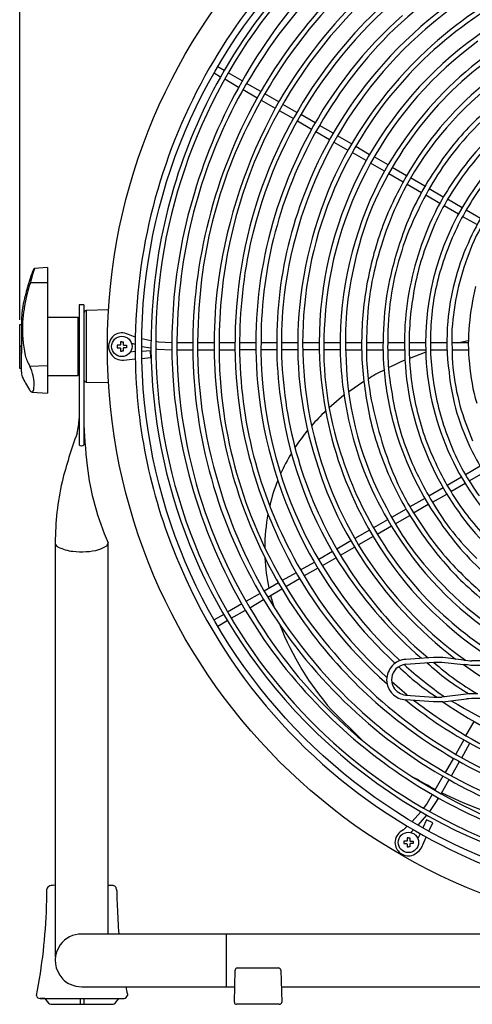
# Model space of a CAD drawing. Units: inches. Extents: x 1824 to 2244, y 47 to 339.
# Drawn here: x 2038 to 2062, y 201 to 253 of the extents above; entities that cross this region are included whole.
import ezdxf

# ---------------------------------------------------------------- set-up
doc = ezdxf.new("R2010")
doc.units = ezdxf.units.IN
doc.header["$LTSCALE"] = 0.2
doc.layers.add('レイヤー_1', color=160, linetype='Continuous')
doc.styles.get("Standard").update_dxf_attribs({"font": 'txt.shx', "bigfont": 'bigfont.shx'})
doc.dimstyles.new('1／8', dxfattribs={"dimtxt": 3, "dimasz": 2.5, "dimexe": 1.25, "dimexo": 0.25, "dimtad": 3, "dimlfac": 8, "dimdsep": 46, "dimtxsty": 'Standard', "dimblk": 'OPEN30', "dimcen": 0, "dimclrt": 4, "dimadec": 1, "dimazin": 2, "dimtfac": 1, "dimtmove": 0, "dimatfit": 0, "dimldrblk": 'OPEN30', "dimfxl": 1, "dimarcsym": 0})

# ---------------------------------------------------------------- blocks, each defined once
blk = doc.blocks.new('_Open30')
at = {"color": 0, "linetype": 'ByBlock', "lineweight": -2}
for p, q in [((-1, 0.267949), (0, 0)), ((0, 0), (-1, -0.267949)), ((0, 0), (-1, 0))]:
    blk.add_line(p, q, dxfattribs=at)
blk = doc.blocks.new('*D8')
at = {"color": 0, "lineweight": -2}
for p, q in [((2038.075, 237.208), (2038.075, 276.186)), ((2109.207, 237.208), (2109.207, 276.186)), ((2040.575, 274.936), (2106.707, 274.936))]:
    blk.add_line(p, q, dxfattribs=at)
at = {"layer": 'Defpoints', "color": 0}
for p in [(2109.207, 274.936), (2038.075, 236.958), (2109.207, 236.958)]:
    blk.add_point(p, dxfattribs=at)
at = {"color": 0, "linetype": 'ByBlock', "lineweight": -2, "xscale": 2.5, "yscale": 2.5, "zscale": 2.5, "rotation": 180}
blk.add_blockref('_Open30', (2038.075, 274.936), dxfattribs=at)
at = {"color": 0, "linetype": 'ByBlock', "lineweight": -2, "xscale": 2.5, "yscale": 2.5, "zscale": 2.5}
blk.add_blockref('_Open30', (2109.207, 274.936), dxfattribs=at)
at = {"color": 4, "insert": (2073.641, 277.061), "char_height": 3, "attachment_point": 5}
blk.add_mtext('569.1', dxfattribs=at)

msp = doc.modelspace()

# ---------------------------------------------------------------- linework, layer by layer
at = {"color": 7}
for p, q in [((2053.6687, 247.1202), (2054.3888, 246.7056)), ((2054.5735, 247.0314), (2053.8536, 247.447)), ((2054.613, 246.5711), (2055.3556, 246.1438)), ((2055.5487, 246.4779), (2054.7975, 246.8971)), ((2056.3101, 245.6014), (2055.5825, 246.0203)), ((2055.7651, 246.3476), (2056.4959, 245.9191)), ((2057.4636, 245.3673), (2056.7389, 245.7932)), ((2057.2708, 245.0335), (2056.5495, 245.4544)), ((2044.9854, 236.1018), (2044.4986, 236.193)), ((2043.3616, 235.8664), (2043.2073, 235.8664)), ((2043.2073, 235.8664), (2043.2073, 235.7342)), ((2043.2073, 235.7342), (2043.3616, 235.7342)), ((2043.3837, 235.8886), (2043.3616, 235.8664)), ((2043.3616, 235.7342), (2043.3837, 235.712)), ((2043.3837, 236.0428), (2043.3837, 235.8886)), ((2043.3837, 235.712), (2043.3837, 235.5578)), ((2043.516, 236.0428), (2043.516, 235.8886)), ((2043.516, 235.8886), (2043.5381, 235.8664)), ((2043.5381, 235.7342), (2043.516, 235.712)), ((2043.516, 235.712), (2043.516, 235.5578)), ((2043.5381, 235.8664), (2043.6925, 235.8664)), ((2043.6925, 235.7342), (2043.5381, 235.7342)), ((2043.6925, 235.8664), (2043.6925, 235.7342)), ((2045.3733, 236.0318), (2045.2411, 236.0539)), ((2045.2411, 235.679), (2045.3294, 235.6569)), ((2045.3294, 235.6569), (2046.0825, 235.6127)), ((2046.0817, 235.9875), (2045.3733, 236.0318)), ((2050.505, 235.6129), (2049.6488, 235.6129)), ((2051.6052, 235.6129), (2050.7753, 235.6129)), ((2051.6014, 235.9877), (2050.7755, 235.9877)), ((2052.7082, 235.9877), (2051.8517, 235.9877)), ((2052.7103, 235.6129), (2051.855, 235.6129)), ((2053.8405, 235.9877), (2052.9691, 235.9877)), ((2053.8454, 235.6129), (2052.9727, 235.6129)), ((2054.943, 235.6129), (2054.0757, 235.6129)), ((2054.9417, 235.9877), (2054.0771, 235.9877)), ((2043.3837, 235.5578), (2043.4499, 235.5578)), ((2043.516, 235.5578), (2043.4499, 235.5578)), ((2044.9776, 235.2161), (2044.9545, 235.5894)), ((2057.4427, 226.668), (2056.7006, 226.2342)), ((2056.8898, 225.9131), (2057.64, 226.3405)), ((2056.4864, 226.112), (2055.7169, 225.6728)), ((2056.6758, 225.7883), (2055.9111, 225.3422)), ((2055.5055, 225.55), (2054.7635, 225.1201)), ((2054.9545, 224.7954), (2055.7014, 225.2199)), ((2054.536, 224.9869), (2053.8124, 224.5633)), ((2052.8642, 224.0249), (2053.5851, 224.4303)), ((2054.726, 224.6656), (2054.0022, 224.2444)), ((2053.7736, 224.1115), (2053.0468, 223.7061)), ((2059.86, 219.4064), (2058.4048, 219.3071)), ((2058.4048, 219.0534), (2059.8822, 219.1637)), ((2060.3452, 219.4064), (2059.86, 219.4064)), ((2059.883, 219.1637), (2060.301, 219.1637)), ((2060.301, 219.1637), (2061.4316, 219.0274)), ((2061.4553, 219.27), (2060.3452, 219.4064)), ((2061.4316, 219.0274), (2061.4757, 219.0274)), ((2063.1128, 219.23), (2061.8739, 219.23)), ((2063.5154, 218.9873), (2061.8228, 218.9873)), ((2061.5799, 217.466), (2060.301, 217.3116)), ((2058.4048, 217.4219), (2059.8822, 217.3116)), ((2059.8592, 217.069), (2058.4048, 217.1792)), ((2060.3452, 217.069), (2059.8592, 217.069)), ((2059.8822, 217.3116), (2060.301, 217.3116)), ((2060.3452, 217.069), (2061.6021, 217.2233)), ((2061.5579, 215.283), (2062.0018, 216.0266)), ((2059.5293, 211.7331), (2059.3322, 211.47)), ((2059.7896, 212.1883), (2059.5293, 211.7331)), ((2058.7319, 210.7572), (2059.1986, 211.2699)), ((2059.0502, 210.5704), (2059.5093, 211.0959)), ((2059.8159, 210.6967), (2059.4852, 210.8511)), ((2058.4488, 209.7264), (2058.2944, 209.7264)), ((2058.2944, 209.7264), (2058.2944, 209.5942)), ((2058.4708, 209.7486), (2058.4488, 209.7264)), ((2058.4708, 209.9028), (2058.4708, 209.7486)), ((2058.6032, 209.9028), (2058.6032, 209.7486)), ((2058.6032, 209.7486), (2058.6252, 209.7264)), ((2058.6252, 209.7264), (2058.7796, 209.7264)), ((2058.7796, 209.7264), (2058.7796, 209.5942)), ((2058.2944, 209.5942), (2058.4488, 209.5942)), ((2058.4488, 209.5942), (2058.4708, 209.572)), ((2058.4708, 209.572), (2058.4708, 209.4179)), ((2058.4708, 209.4179), (2058.537, 209.4179)), ((2058.6032, 209.4179), (2058.537, 209.4179)), ((2058.6252, 209.5942), (2058.6032, 209.572)), ((2058.6032, 209.572), (2058.6032, 209.4179)), ((2058.7796, 209.5942), (2058.6252, 209.5942))]:
    msp.add_line(p, q, dxfattribs=at)
at = {"color": 3}
for p, q in [((2039.5302, 239.9566), (2039.5302, 233.3417)), ((2041.5809, 237.6856), (2041.5809, 233.9261)), ((2041.14, 237.3327), (2041.14, 234.2678)), ((2038.075, 234.6426), (2038.075, 236.9579)), ((2038.075, 236.9579), (2038.1632, 236.9579)), ((2061.1169, 235.9877), (2061.6903, 236.1151)), ((2038.1632, 234.4663), (2038.1632, 235.4364)), ((2038.1632, 234.6426), (2038.075, 234.6426)), ((2056.194, 233.9552), (2055.3949, 233.4153)), ((2055.1415, 233.2315), (2054.3619, 232.567)), ((2051.2828, 222.6697), (2051.451, 222.0683)), ((2056.1277, 215.03), (2054.48, 216.6501)), ((2060.2909, 212.2788), (2061.4035, 211.7551)), ((2061.4035, 211.7551), (2062.5938, 211.2831)), ((2048.9676, 202.0532), (2048.9676, 204.8314)), ((2039.1554, 201.4358), (2039.398, 201.4358)), ((2039.398, 201.4358), (2043.5654, 201.4358)), ((2039.398, 201.4358), (2039.442, 201.3697)), ((2039.442, 201.3697), (2039.5964, 201.1931)), ((2041.2556, 201.4358), (2041.2556, 201.127)), ((2041.4431, 201.4358), (2041.4431, 201.127)), ((2043.1023, 201.1931), (2043.3007, 201.4358)), ((2043.7417, 201.6673), (2043.7417, 201.5902)), ((2039.7067, 201.127), (2042.9921, 201.127))]:
    msp.add_line(p, q, dxfattribs=at)
msp.add_circle((2073.6411, 235.8003), 30.9513, dxfattribs=at)
at = {"color": 7}
for centre, radius in [((2073.6411, 235.8003), 29.1452), ((2043.4499, 235.8003), 0.5365), ((2058.537, 209.6603), 0.5365)]:
    msp.add_circle(centre, radius, dxfattribs=at)
for centre, radius, start, end in [((2073.8057, 235.8891), 28.8516, 89.82546, 149.93764), ((2073.8501, 235.7903), 28.6994, 30.61056, 120.54503), ((2073.6846, 235.9863), 28.4464, 120.45853, 201.88392), ((2073.6275, 235.8115), 29.4747, 123.1509, 150.1918), ((2073.5263, 236.1658), 25.1493, 117.96175, 151.00738), ((2073.5906, 236.0653), 25.0162, 120.60968, 164.77299), ((2074.1939, 235.6337), 27.0929, 125.76096, 150.84728), ((2073.7798, 235.9659), 21.9042, 74.87437, 130.88945), ((2073.4024, 236.2094), 25.8724, 128.17219, 150.95195), ((2074.0478, 235.4913), 23.5427, 116.62191, 134.73157), ((2074.7865, 234.7119), 25.9632, 123.85325, 136.2758), ((2073.3182, 236.4651), 21.4841, 116.30465, 139.99603), ((2073.7246, 236.0675), 19.823, 94.38822, 127.37986), ((2074.762, 235.6462), 28.7056, 137.86719, 163.28226), ((2075.3505, 234.819), 29.3619, 136.53698, 150.6344), ((2073.5777, 236.0062), 23.9341, 126.26791, 168.62084), ((2073.4428, 236.5025), 20.4138, 114.91377, 133.22082), ((2073.7814, 235.9659), 20.7934, 118.59614, 151.33982), ((2073.7621, 235.9226), 18.5856, 105.058, 139.45208), ((2073.14, 236.4284), 22.4731, 131.5699, 151.94056), ((2074.0855, 235.4682), 19.3978, 112.53509, 131.43297), ((2073.5505, 236.2378), 17.3481, 107.20738, 132.43645), ((2073.9476, 235.8213), 24.5911, 136.79294, 153.83361), ((2073.897, 235.8674), 22.0554, 130.9521, 174.4664), ((2074.3379, 235.6393), 23.6438, 135.4835, 150.94959), ((2073.7193, 235.9934), 19.8788, 127.23787, 180.01639), ((2073.6927, 236.0947), 19.5318, 126.05352, 151.36685), ((2074.7454, 235.1576), 22.2859, 133.29337, 154.21543), ((2073.7182, 235.7945), 29.5619, 150.25066, 179.02728), ((2073.7313, 235.9882), 28.7376, 150.03442, 175.23176), ((2073.6627, 235.9995), 22.0477, 139.64471, 159.23744), ((2074.0585, 235.6593), 17.8545, 123.92535, 148.43332), ((2074.6601, 235.2146), 19.97, 132.18752, 150.54856), ((2073.5559, 236.0375), 27.201, 151.01764, 176.68819), ((2073.0949, 236.6357), 15.3778, 124.52098, 141.55608), ((2073.0106, 236.7366), 15.4922, 124.64295, 136.11678), ((2074.3094, 235.7697), 27.128, 151.21695, 180.14485), ((2072.8906, 236.1889), 25.4363, 150.3518, 178.11839), ((2073.9449, 235.8688), 17.8865, 132.57112, 152.74708), ((2075.5646, 235.3713), 27.3188, 151.62179, 171.46133), ((2073.6872, 236.0326), 15.3315, 125.938, 143.64744), ((2074.5342, 235.4226), 19.4977, 139.81087, 157.76399), ((2073.3124, 236.0782), 22.5345, 150.6591, 179.72548), ((2071.9305, 237.4869), 14.1951, 135.27756, 147.90992), ((2073.2399, 236.1541), 23.8092, 153.80133, 174.5311), ((2073.6354, 235.9564), 23.133, 151.48606, 185.14274), ((2072.4809, 236.8788), 14.7469, 140.81269, 155.66573), ((2074.6312, 235.255), 16.3004, 136.4618, 147.12908), ((2073.504, 235.998), 20.5349, 151.04721, 195.31439), ((2073.4215, 236.0386), 19.3215, 150.83544, 176.67636), ((2073.9794, 235.905), 19.0395, 151.35055, 178.95482), ((2073.2865, 236.2034), 16.912, 148.63479, 164.17074), ((2072.0668, 236.8317), 14.6667, 146.02408, 159.07125), ((2072.7862, 236.4607), 14.3533, 142.89178, 155.05397), ((2074.3446, 235.6297), 14.7338, 140.81004, 152.72293), ((2074.6613, 235.7476), 21.9591, 155.50617, 176.72516), ((2073.7089, 235.9662), 14.2676, 142.60416, 180.09066), ((2073.8898, 235.8613), 27.8084, 163.18986, 183.8768), ((2073.2216, 236.1235), 17.1273, 152.39652, 162.45865), ((2071.9895, 236.8687), 13.2061, 146.78854, 160.08136), ((2073.3417, 236.0204), 21.7404, 158.98905, 188.77905), ((2069.4885, 237.4801), 11.7925, 152.33462, 163.45289), ((2075.0181, 235.38), 14.5702, 148.67277, 156.32038), ((2074.6627, 235.893), 26.0962, 165.02604, 188.88042), ((2075.8132, 235.5494), 20.6424, 159.4332, 174.27548), ((2074.4554, 235.8084), 16.1423, 155.4535, 171.98079), ((2075.3995, 235.2616), 15.841, 153.28823, 164.33912), ((2071.6917, 237.0024), 10.637, 148.78903, 159.7485), ((2079.5079, 234.2525), 22.5395, 159.70404, 167.01442), ((2071.7719, 236.4926), 13.1366, 158.21546, 171.49584), ((2074.2175, 235.9031), 18.1435, 162.74281, 172.68011), ((2071.5561, 236.3404), 15.2137, 162.88944, 179.35153), ((2072.3279, 236.2429), 14.8715, 161.99931, 179.624), ((2072.1502, 236.4688), 11.5074, 155.55016, 166.46091), ((2075.287, 235.86), 25.6395, 169.05426, 181.77367), ((2075.8475, 235.3245), 15.1173, 159.23386, 167.0127), ((2073.3999, 235.962), 25.0918, 172.06148, 199.44522), ((2070.4944, 236.4735), 13.2581, 167.61435, 177.66764), ((2072.4583, 236.1954), 12.7572, 164.81151, 178.45683), ((2072.5153, 236.1201), 11.9467, 165.2446, 175.23612), ((2075.7876, 235.6026), 14.9986, 167.99654, 175.74498), ((2077.9149, 235.3389), 16.2592, 167.11575, 174.36322), ((2073.3273, 235.9003), 28.3426, 174.98671, 218.00974), ((2073.335, 235.8999), 23.9293, 173.94686, 194.40693), ((2074.3036, 235.8885), 18.2308, 172.66903, 182.46087), ((2073.677, 235.9353), 15.1056, 170.47407, 182.05981), ((2073.5688, 235.9904), 21.7171, 174.70582, 203.55418), ((2071.597, 236.1586), 13.2631, 171.7561, 181.54794), ((2073.443, 235.9225), 27.0952, 176.43161, 210.84552), ((2071.7541, 235.7374), 17.6788, 175.38826, 197.33469), ((2077.4399, 236.1508), 22.214, 176.23792, 182.77629), ((2071.6798, 235.806), 24.2424, 177.12002, 196.33706), ((2072.6755, 235.9085), 19.9674, 176.86077, 197.90504), ((2071.0945, 235.8456), 13.8964, 175.18078, 185.33106), ((2072.3402, 236.0554), 11.7779, 174.85206, 187.88031), ((2086.439, 236.2578), 25.6127, 178.97641, 183.5167), ((2071.4894, 236.0013), 9.7998, 174.52724, 186.42384), ((2043.5735, 235.7489), 0.824, 153.08846, 180.26398), ((2043.4542, 235.8537), 0.6717, 117.2747, 156.45582), ((2043.5174, 235.4451), 1.0719, 90.97919, 110.25167), ((2043.3633, 235.4467), 1.0787, 60.39818, 82.76921), ((2072.8059, 235.6342), 28.6529, 178.67576, 201.24956), ((2073.0743, 235.7867), 22.2997, 178.97351, 204.90473), ((2074.0948, 236.0277), 19.1531, 179.32797, 193.23104), ((2070.9839, 235.7357), 14.6612, 176.96231, 189.65961), ((2070.4645, 235.7537), 13.0209, 177.41705, 190.87232), ((2073.2328, 235.9898), 13.5383, 177.67527, 190.6141), ((2043.6122, 235.8673), 0.8712, 188.06402, 213.03274), ((2073.3443, 235.9315), 26.1639, 180.50458, 210.98538), ((2073.8606, 236.0591), 20.0202, 180.18821, 216.27786), ((2072.8514, 235.7944), 14.5126, 179.97689, 201.78199), ((2073.515, 235.9507), 14.0738, 180.02856, 224.3676), ((2043.4502, 235.7472), 0.6701, 211.97221, 277.98175), ((2077.4322, 236.4611), 21.3856, 183.63377, 191.92871), ((2073.4986, 235.9222), 14.9268, 182.03383, 193.76068), ((2073.1748, 235.905), 23.5298, 182.04234, 210.35327), ((2072.6476, 235.6687), 17.4058, 181.95506, 208.69573), ((2075.8317, 236.4414), 15.0598, 186.69081, 194.46273), ((2071.6136, 235.6154), 9.888, 184.12069, 196.46663), ((2071.6457, 235.6371), 14.4282, 184.30338, 196.15819), ((2072.465, 235.6204), 11.8503, 185.71365, 206.92169), ((2074.2151, 236.1841), 28.1563, 184.48752, 214.2086), ((2073.9154, 236.0503), 23.4204, 185.31011, 208.50125), ((2077.042, 236.9695), 20.8413, 190.20908, 202.8163), ((2072.0581, 235.4756), 14.5448, 188.61178, 200.66396), ((2074.089, 236.0986), 14.4, 190.41214, 202.51055), ((2073.1385, 235.7717), 21.5026, 188.2067, 213.28583), ((2079.3428, 238.0589), 18.8762, 196.55544, 202.55882), ((2073.4154, 235.9562), 17.3544, 193.0391, 203.3202), ((2073.132, 235.8594), 14.5559, 193.86395, 205.8837), ((2073.2211, 235.8556), 24.6668, 189.31165, 219.19805), ((2072.7913, 235.7013), 17.8096, 193.16856, 211.66533), ((2073.3866, 235.9237), 16.1814, 195.41757, 214.68372), ((2073.3076, 235.7834), 20.2893, 194.8763, 234.52638), ((2073.8391, 236.1165), 19.7836, 196.56757, 224.49729), ((2073.8315, 236.075), 15.5272, 201.40129, 218.56146), ((2072.2792, 235.2065), 12.3873, 201.90355, 216.04574), ((2075.6032, 236.7154), 26.3301, 194.89781, 207.20952), ((2074.1302, 236.3625), 16.7969, 201.00025, 211.47354), ((2073.2685, 235.8508), 12.6721, 206.2054, 212.11735), ((2072.586, 235.4657), 19.7501, 196.76233, 212.91449), ((2073.2702, 235.795), 14.6526, 205.4214, 217.36137), ((2072.8727, 235.5916), 25.3325, 195.11261, 210.89339), ((2073.4571, 235.9538), 17.3918, 203.25827, 213.51021), ((2071.2351, 234.7361), 14.6241, 203.57295, 215.51026), ((2073.6153, 235.9422), 25.2885, 199.24042, 224.15623), ((2073.4128, 235.8734), 21.5274, 203.4346, 229.98284), ((2070.6757, 233.955), 14.8637, 206.55041, 221.2892), ((2071.3508, 234.2708), 13.3385, 210.04369, 226.33979), ((2074.6774, 236.9801), 16.4904, 217.66725, 228.18647), ((2073.8583, 236.2783), 23.2181, 205.19037, 227.20757), ((2073.3547, 235.7567), 18.3198, 210.88802, 236.71222), ((2074.789, 236.7856), 18.9616, 213.38417, 222.79168), ((2072.3079, 234.7558), 14.6338, 213.32676, 228.68121), ((2073.0707, 235.4442), 14.5391, 218.48667, 236.89619), ((2070.7164, 233.6275), 13.5712, 212.97169, 225.89583), ((2073.5735, 235.7628), 29.4154, 200.94108, 239.10784), ((2073.3535, 235.7774), 28.0614, 201.73995, 240.02211), ((2073.8014, 236.1713), 23.3785, 208.89523, 226.91326), ((2073.7307, 236.1352), 21.0749, 212.75144, 232.91341), ((2072.9654, 235.5928), 23.4718, 207.71664, 228.50983), ((2073.2746, 235.6331), 19.2957, 216.28756, 241.26821), ((2072.1519, 234.8159), 22.1009, 209.25696, 228.13986), ((2075.0045, 237.3482), 23.9295, 213.98926, 228.72937), ((2073.7143, 236.2477), 18.6618, 220.42249, 241.07783), ((2073.7942, 236.2726), 17.8856, 223.75073, 233.72363), ((2073.3065, 235.5806), 16.7837, 224.18667, 234.61074), ((2073.6251, 236.0479), 26.4645, 210.88854, 240.70531), ((2073.9466, 236.2225), 26.5781, 210.87185, 228.99599), ((2076.0167, 239.0065), 23.3685, 225.80967, 237.60873), ((2072.8418, 235.2488), 26.235, 210.25534, 241.34621), ((2073.615, 236.077), 27.6009, 214.72509, 240.81009), ((2073.4875, 235.7844), 24.8293, 218.68198, 248.37223), ((2058.4597, 218.2448), 1.0637, 92.95725, 137.3584), ((2058.567, 217.996), 1.0697, 98.72748, 130.07297), ((2074.4883, 237.1304), 24.2787, 228.19926, 234.62693), ((2068.3594, 228.6882), 13.019, 227.19751, 239.38508), ((2069.6324, 230.2446), 14.7763, 228.59261, 239.69068), ((2074.0442, 236.9063), 21.88, 234.79915, 252.74896), ((2062.2553, 225.4875), 6.2691, 262.65421, 266.51196), ((2061.2416, 215.4752), 3.5599, 80.60381, 86.22873), ((2058.6445, 218.1637), 1.2562, 140.34915, 176.62218), ((2058.5242, 218.2288), 0.8719, 137.7909, 206.43104), ((2066.7873, 227.7824), 12.4584, 225.33757, 237.18851), ((2073.521, 235.9279), 28.5124, 217.81373, 270.2413), ((2073.5645, 235.9776), 25.2767, 224.29403, 246.91273), ((2058.4682, 218.2421), 1.0778, 180.22881, 244.72345), ((2058.5117, 218.3224), 0.9069, 212.08681, 263.23428), ((2061.9768, 214.7861), 2.7092, 85.79976, 98.42557), ((2058.413, 218.152), 0.9729, 245.39737, 269.51868), ((2072.1068, 233.8696), 21.6112, 230.55836, 241.45054), ((2082.0335, 248.4526), 38.9804, 233.42372, 238.31302), ((2074.3817, 237.5398), 24.821, 235.56224, 250.23908), ((2079.3629, 248.6086), 36.5575, 238.81524, 238.83032), ((2079.3629, 248.6086), 36.5575, 239.45843, 249.54183), ((2062.3229, 207.182), 10.0672, 88.45507, 94.10591), ((2072.9686, 235.1581), 25.1332, 229.0865, 241.46474), ((2073.4181, 235.7478), 23.6531, 239.90596, 269.23157), ((2073.3636, 235.3129), 23.4834, 240.43981, 270.24555), ((2073.2649, 235.1667), 25.5201, 240.44247, 264.3506), ((2073.6754, 236.5945), 26.7328, 241.60462, 264.8629), ((2073.3789, 235.6314), 27.0968, 240.78619, 270.5544), ((2073.3153, 235.2493), 26.4658, 240.4473, 270.7054), ((2073.4529, 235.6985), 28.043, 239.76561, 296.22639), ((2058.5794, 209.6335), 0.7537, 114.03201, 172.91424), ((2073.5669, 235.4684), 29.1597, 238.82207, 270.1459), ((2058.5386, 209.6597), 0.7103, 174.61004, 277.01314), ((2058.4461, 209.8418), 0.9051, 281.42133, 328.85424)]:
    msp.add_arc(centre, radius, start, end, dxfattribs=at)
at = {"color": 3}
for centre, radius, start, end in [((2042.1133, 238.3325), 3.642, 155.18548, 163.22989), ((2027.3779, 243.3963), 12.0032, 341.13735, 343.13411), ((2038.9254, 239.8123), 0.1275, 128.12676, 157.56149), ((2046.9379, 236.5082), 8.795, 160.91868, 167.19581), ((2075.4732, 228.2231), 38.4332, 162.91307, 164.55667), ((2047.1681, 236.4962), 8.9577, 167.35389, 176.26874), ((2021.8002, 241.635), 16.8635, 347.30173, 349.13841), ((2042.2182, 237.0789), 4.0568, 167.917, 181.71019), ((2041.6041, 237.5299), 0.1573, 98.47316, 171.48024), ((2045.0258, 236.7103), 6.8064, 176.89355, 191.73296), ((2040.8418, 236.038), 2.5804, 196.01367, 209.87088), ((2070.2123, 208.2707), 29.3154, 113.84187, 115.72516), ((2036.6871, 233.8019), 2.14, 11.96997, 26.38238), ((2039.133, 234.4913), 0.9701, 181.47673, 197.37231), ((2044.6089, 237.2686), 7.0985, 205.59807, 211.89316), ((2036.9852, 233.7937), 1.8514, 353.50399, 14.13159), ((2041.603, 234.0696), 0.1561, 188.18138, 261.86522), ((2059.1653, 230.2441), 4.7134, 113.86627, 125.66313), ((2038.3643, 233.6644), 0.4673, 323.39497, 350.13382), ((2038.8577, 233.6836), 0.3215, 210.96705, 247.83694), ((2036.352, 232.2964), 4.8633, 347.27277, 356.46703), ((2069.7427, 232.7473), 28.3042, 181.5197, 186.57763), ((2062.7414, 223.5848), 12.29, 134.17158, 139.17551), ((2066.7182, 221.8695), 27.2769, 159.94155, 165.56916), ((2069.5383, 218.6535), 20.6872, 142.03651, 145.14855), ((2041.3273, 230.7513), 0.188, 229.84538, 310.15462), ((2060.2771, 225.3257), 9.2645, 148.48821, 156.09753), ((2055.5631, 231.1142), 14.0308, 186.58526, 203.81894), ((2054.3069, 225.5039), 14.3579, 167.27195, 180.22351), ((2059.7338, 225.4188), 8.7263, 157.62094, 166.87363), ((2060.1835, 225.2079), 9.2095, 168.98076, 180.0412), ((2040.2922, 225.5704), 0.3915, 208.8069, 241.1931), ((2041.0794, 227.1621), 2.1669, 243.23405, 264.41631), ((2041.7539, 226.6669), 1.6459, 287.26848, 303.45679), ((2042.1621, 225.5989), 0.5851, 328.54963, 345.03387), ((2041.3384, 228.9305), 3.9531, 263.17496, 273.51798), ((2041.444, 227.8464), 2.8648, 272.74084, 286.18381), ((2060.1118, 225.0699), 9.1395, 182.54822, 192.74568), ((2066.0075, 226.6947), 15.2898, 201.35105, 221.06758), ((2028.6417, 157.9105), 62.8761, 60.145706, 61.26195), ((2029.3488, 206.9865), 10.1615, 356.05125, 1.1514), ((2039.7281, 207.1541), 0.2229, 107.10589, 170.53217), ((2039.8617, 206.7548), 0.6438, 82.18959, 108.01962), ((2042.8653, 205.9108), 1.4839, 85.09892, 95.33308), ((2042.9032, 207.1015), 0.3011, 36.10953, 72.83023), ((2042.5367, 207.0297), 0.6578, 6.36536, 22.42402), ((2052.47, 206.9454), 9.2809, 179.02941, 184.06976), ((2011.2049, 207.0952), 28.2929, 348.7803, 358.36261), ((2069.4556, 206.9529), 26.2515, 181.45399, 184.63543), ((2041.327, 203.4534), 1.378, 89.53173, 144.24256), ((2041.2694, 203.4531), 1.3319, 142.78364, 215.98202), ((2049.5298, 202.9349), 0.1102, 89.99973, 180.00027), ((2051.688, 202.9073), 0.1379, 11.55814, 88.88572), ((2041.0321, 203.0837), 0.9365, 206.1777, 251.30511), ((2041.3389, 203.4095), 1.3563, 243.41451, 269.97293), ((2069.4556, 206.9529), 26.2515, 190.75704, 191.61567), ((2039.1472, 201.63), 0.1943, 191.80268, 272.42583), ((2043.552, 201.6291), 0.1937, 273.96878, 348.43278), ((2039.7184, 201.2716), 0.145, 212.73964, 265.36576), ((2042.9806, 201.2711), 0.1445, 274.53618, 327.35841), ((2049.4856, 201.2372), 0.1101, 179.94399, 270.05601), ((2051.7417, 201.2534), 0.1265, 266.86217, 352.69397)]:
    msp.add_arc(centre, radius, start, end, dxfattribs=at)
at = {"layer": 'レイヤー_1', "color": 7}
for p, q in [((2048.3125, 250.2191), (2048.6503, 250.0165)), ((2048.8352, 250.3421), (2048.4956, 250.5362)), ((2049.7833, 249.7908), (2049.0509, 250.2125)), ((2048.8751, 249.9036), (2049.6009, 249.4638)), ((2050.7623, 249.2345), (2050.0174, 249.6634)), ((2049.834, 249.346), (2050.5765, 248.9093)), ((2051.7182, 248.6915), (2050.974, 249.1073)), ((2050.7845, 248.7715), (2051.5287, 248.3557)), ((2051.7327, 248.2326), (2052.4797, 247.8152)), ((2052.6595, 248.1315), (2051.9174, 248.5587)), ((2052.6939, 247.6961), (2053.4437, 247.2551)), ((2053.6279, 247.5782), (2052.8744, 248.0153)), ((2058.4417, 244.7896), (2057.6797, 245.2251)), ((2057.5009, 244.9109), (2058.2674, 244.4796)), ((2059.4089, 244.2402), (2058.6545, 244.6841)), ((2058.4702, 244.3579), (2059.2238, 243.9146)), ((2060.3746, 243.6697), (2059.628, 244.1089)), ((2059.452, 243.7868), (2060.1908, 243.3436)), ((2061.3594, 243.1098), (2060.6016, 243.5557)), ((2060.4165, 243.23), (2061.1753, 242.7836)), ((2062.3328, 242.5475), (2061.5809, 242.99)), ((2061.3924, 242.653), (2062.1565, 242.226)), ((2038.6262, 239.3833), (2038.6262, 239.3833)), ((2044.1606, 236.2964), (2043.8962, 236.3846)), ((2038.1632, 235.8113), (2038.075, 235.8113)), ((2038.075, 235.8113), (2038.075, 235.4364)), ((2043.4499, 236.0428), (2043.3837, 236.0428)), ((2043.4499, 236.0428), (2043.516, 236.0428)), ((2043.9578, 235.9732), (2044.1543, 235.9171)), ((2044.4959, 235.7949), (2044.9853, 235.7251)), ((2047.1822, 235.9877), (2046.3479, 235.9877)), ((2046.3496, 235.613), (2047.1824, 235.6129)), ((2048.3061, 235.9877), (2047.4381, 235.9877)), ((2047.4382, 235.6129), (2048.3105, 235.6129)), ((2049.4058, 235.9877), (2048.5667, 235.9877)), ((2048.568, 235.6129), (2049.4074, 235.6129)), ((2050.5024, 235.9873), (2049.6479, 235.9877)), ((2055.5825, 235.9877), (2055.2265, 235.9877)), ((2055.2324, 235.6129), (2056.0749, 235.6129)), ((2056.0731, 235.9877), (2055.5825, 235.9877)), ((2056.3233, 235.6129), (2057.2001, 235.6129)), ((2057.1988, 235.9877), (2056.3249, 235.9877)), ((2057.4443, 235.6129), (2058.3399, 235.6129)), ((2058.3387, 235.9877), (2057.4456, 235.9877)), ((2059.4412, 235.9877), (2058.5715, 235.9877)), ((2058.5749, 235.6129), (2059.4453, 235.6129)), ((2060.5625, 235.9877), (2059.6945, 235.9877)), ((2059.6998, 235.6129), (2060.5706, 235.6129)), ((2059.7939, 235.6129), (2059.7007, 235.5818)), ((2061.6901, 235.9877), (2060.8303, 235.9877)), ((2060.8344, 235.6129), (2061.6973, 235.6129)), ((2043.5432, 235.0836), (2044.1606, 235.1498)), ((2044.1531, 235.5261), (2043.8947, 235.5003)), ((2044.497, 235.5507), (2044.9545, 235.5894)), ((2044.5028, 235.1686), (2044.9765, 235.2159)), ((2038.1632, 234.6426), (2038.075, 234.6426)), ((2062.3113, 229.4852), (2061.5404, 229.0322)), ((2061.3289, 228.91), (2060.5754, 228.478)), ((2061.7277, 228.7173), (2062.5102, 229.1546)), ((2060.3599, 228.3543), (2059.6124, 227.9144)), ((2060.7642, 228.16), (2061.5164, 228.5951)), ((2059.8045, 227.5927), (2060.5556, 228.0219)), ((2059.3999, 227.7868), (2058.6189, 227.3406)), ((2058.8084, 227.0265), (2059.582, 227.4815)), ((2058.4136, 227.2265), (2057.6522, 226.7914)), ((2057.8425, 226.4559), (2058.6108, 226.895)), ((2052.6276, 223.8753), (2051.8973, 223.4561)), ((2051.6917, 223.3381), (2050.9443, 222.9076)), ((2052.083, 223.1422), (2052.8086, 223.5667)), ((2050.7274, 222.7776), (2049.985, 222.3627)), ((2051.1342, 222.5848), (2051.8767, 223.0216)), ((2049.7607, 222.2283), (2049.0199, 221.8017)), ((2050.1803, 222.0301), (2050.9141, 222.4618)), ((2048.8121, 221.6768), (2048.3026, 221.3989)), ((2049.2086, 221.4781), (2049.9542, 221.8948)), ((2048.4959, 221.0639), (2048.9982, 221.3608)), ((2058.4772, 217.4165), (2057.6589, 218.1211)), ((2061.4508, 215.0681), (2061.0263, 214.3086)), ((2061.3519, 214.1229), (2061.7784, 214.8862)), ((2060.9085, 214.0975), (2060.4704, 213.3528)), ((2060.7972, 213.1687), (2061.2179, 213.9214)), ((2060.3505, 213.1534), (2059.9261, 212.4165)), ((2060.2617, 212.2267), (2060.6759, 212.9678)), ((2059.6563, 211.284), (2060.0144, 211.8212)), ((2060.0144, 211.8212), (2060.1247, 211.9975)), ((2059.4852, 210.8511), (2059.2976, 210.4289)), ((2059.613, 210.2532), (2059.8159, 210.6967)), ((2058.471, 210.5204), (2058.2724, 210.3218)), ((2058.662, 210.1821), (2058.8026, 210.3227)), ((2058.537, 209.9028), (2058.4708, 209.9028)), ((2058.537, 209.9028), (2058.6032, 209.9028)), ((2059.1529, 210.1202), (2059.0294, 209.8734)), ((2059.2207, 209.3737), (2059.4736, 209.9406))]:
    msp.add_line(p, q, dxfattribs=at)
at = {"layer": 'レイヤー_1', "color": 3}
for p, q in [((2039.5302, 239.9566), (2038.8467, 239.9126)), ((2038.6298, 239.1628), (2039.5302, 239.1628)), ((2041.4485, 237.9942), (2041.2061, 237.9942)), ((2041.2061, 237.9942), (2041.2061, 230.6076)), ((2041.4485, 237.9942), (2041.4485, 230.6076)), ((2042.75, 237.7288), (2041.5809, 237.6856)), ((2041.14, 237.3327), (2039.5302, 237.3327)), ((2041.2061, 237.2666), (2041.14, 237.3327)), ((2038.1632, 236.9579), (2038.1632, 235.4364)), ((2059.4485, 235.497), (2058.5909, 235.1672)), ((2038.6042, 234.7529), (2039.5302, 234.797)), ((2039.5302, 234.2678), (2041.14, 234.2678)), ((2041.14, 234.2678), (2041.2061, 234.334)), ((2041.5809, 233.915), (2042.7487, 233.8934)), ((2038.7364, 233.3859), (2039.5302, 233.3417)), ((2039.9492, 225.4478), (2039.9492, 203.629)), ((2042.7274, 204.8314), (2042.7274, 225.4478)), ((2106.0764, 204.8314), (2041.3157, 204.8314)), ((2049.3754, 201.2373), (2049.4196, 202.9349)), ((2049.5298, 203.0452), (2051.6907, 203.0452)), ((2051.8231, 202.9349), (2051.8672, 201.2373)), ((2041.3383, 202.0532), (2049.3967, 202.0532)), ((2051.846, 202.0535), (2095.5577, 202.0532)), ((2051.7348, 201.127), (2049.4857, 201.127))]:
    msp.add_line(p, q, dxfattribs=at)
at = {"layer": 'レイヤー_1', "color": 7}
msp.add_lwpolyline([(2039.398, 201.4358), (2039.2436, 201.4358), (2039.1554, 201.4358)], dxfattribs=at)

# ---------------------------------------------------------------- dimensions: what is measured, and where the dimension line sits
at = {"color": 7}
dim = msp.add_linear_dim(base=(2109.2073, 274.9364), p1=(2038.075, 236.9579), p2=(2109.2073, 236.9579), dimstyle='1／8', override={"dimdec": 1}, dxfattribs=at)
dim.commit()
dim.dimension.update_dxf_attribs({"geometry": '*D8', "text_midpoint": (2073.6411, 274.9364), "dimtype": 160})

doc.saveas('drawing.dxf')
